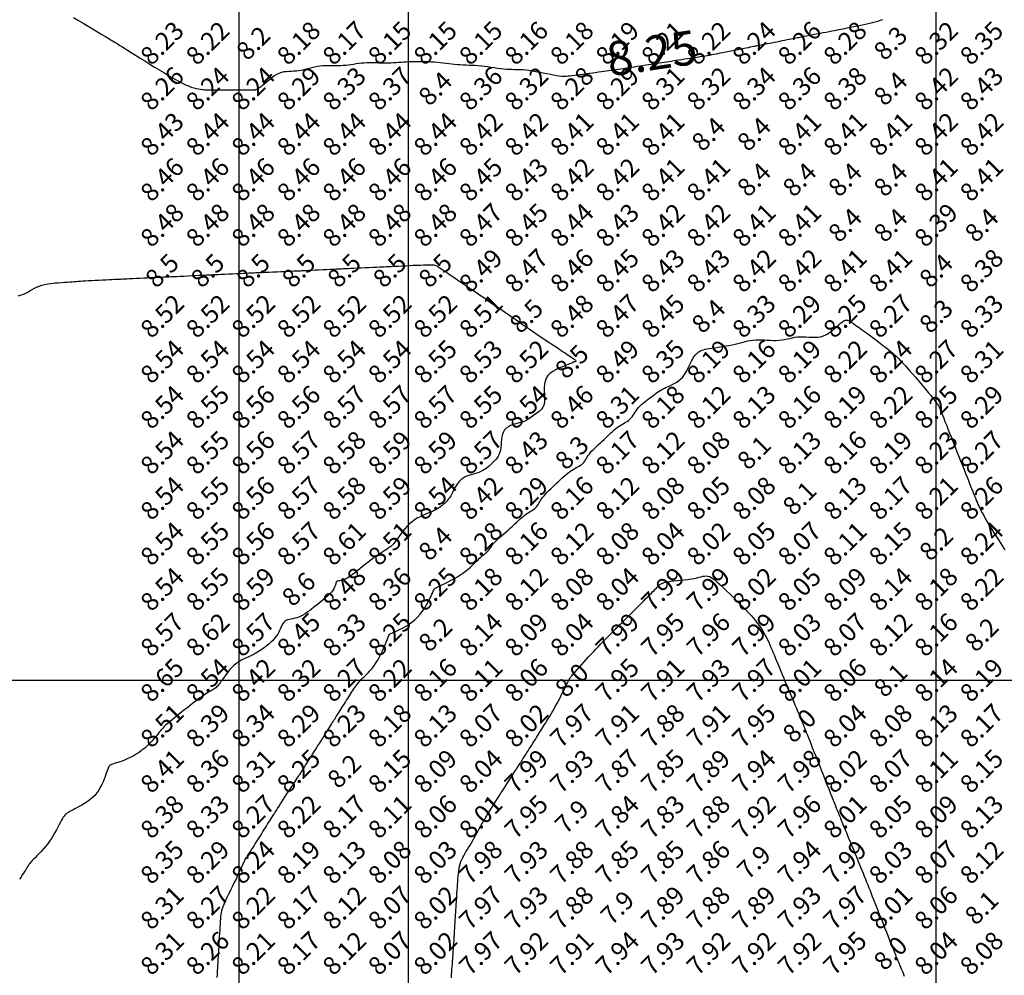
# Model space of a CAD drawing. Extents: x 1176 to 1534, y 302 to 623.
# Drawn here: x 1230 to 1251, y 544 to 565 of the extents above; entities that cross this region are included whole.
import ezdxf
from ezdxf.enums import TextEntityAlignment as Align

# ---------------------------------------------------------------- set-up
doc = ezdxf.new("R2010")
doc.units = 0
doc.header["$MEASUREMENT"] = 0
for name, color, linetype in [('Cluster', 92, 'Continuous'), ('CONTOUR_RL', 7, 'Continuous'), ('CONTOURS', 7, 'Continuous'), ('GRID', 8, 'Continuous'), ('SPOTLEVELS', 130, 'Continuous')]:
    doc.layers.add(name, color=color, linetype=linetype)
doc.styles.add('11', font='isocp.shx')
doc.styles.add('2', font='romand.shx')

msp = doc.modelspace()

# ---------------------------------------------------------------- linework, layer by layer
msp.add_line((1238.41, 347.24), (1238.41, 581.12))
at = {"layer": 'Cluster', "color": 1}
msp.add_lwpolyline([(1216.347, 581.126), (1234.684, 581.125), (1234.686, 346.698), (1216.347, 344.038)], dxfattribs=at)
at = {"layer": 'CONTOURS', "color": 8, "linetype": 'Continuous'}
for points in [[(1231.058, 564.562), (1231.163, 564.498), (1231.27, 564.433), (1231.378, 564.368), (1231.484, 564.305), (1231.584, 564.245), (1231.677, 564.189), (1231.76, 564.14), (1231.829, 564.098), (1231.884, 564.065), (1231.926, 564.04), (1231.956, 564.022), (1231.976, 564.01), (1231.989, 564.003), (1231.996, 563.998), (1231.999, 563.996), (1232.001, 563.996), (1232.002, 563.995), (1232.005, 563.993), (1232.013, 563.988), (1232.025, 563.98), (1232.046, 563.967), (1232.076, 563.948), (1232.118, 563.922), (1232.173, 563.887), (1232.243, 563.843), (1232.325, 563.792), (1232.418, 563.734), (1232.518, 563.671), (1232.622, 563.606), (1232.729, 563.539), (1232.835, 563.473), (1232.938, 563.41), (1233.036, 563.35), (1233.128, 563.294), (1233.215, 563.243), (1233.297, 563.196), (1233.374, 563.154), (1233.447, 563.116), (1233.515, 563.083), (1233.579, 563.056), (1233.64, 563.033), (1233.697, 563.016), (1233.749, 563.002), (1233.797, 562.992), (1233.841, 562.984), (1233.88, 562.979), (1233.913, 562.976), (1233.942, 562.973), (1233.965, 562.972), (1233.986, 562.97), (1234.006, 562.969), (1234.028, 562.969), (1234.055, 562.968), (1234.089, 562.968), (1234.132, 562.968), (1234.188, 562.968), (1234.257, 562.968), (1234.337, 562.968), (1234.425, 562.968), (1234.516, 562.968), (1234.607, 562.968), (1234.695, 562.968), (1234.775, 562.968), (1234.844, 562.968), (1234.9, 562.968), (1234.942, 562.968), (1234.975, 562.968), (1234.998, 562.969), (1235.015, 562.969), (1235.027, 562.97), (1235.037, 562.972), (1235.045, 562.973), (1235.055, 562.976), (1235.067, 562.979), (1235.08, 562.985), (1235.097, 562.993), (1235.116, 563.004), (1235.139, 563.02), (1235.167, 563.04), (1235.198, 563.065), (1235.235, 563.096), (1235.276, 563.132), (1235.32, 563.17), (1235.368, 563.209), (1235.418, 563.247), (1235.47, 563.283), (1235.523, 563.314), (1235.576, 563.34), (1235.63, 563.358), (1235.683, 563.371), (1235.736, 563.378), (1235.79, 563.382), (1235.843, 563.384), (1235.897, 563.386), (1235.952, 563.389), (1236.007, 563.395), (1236.062, 563.404), (1236.119, 563.416), (1236.176, 563.43), (1236.233, 563.445), (1236.292, 563.461), (1236.352, 563.475), (1236.413, 563.488), (1236.475, 563.498), (1236.538, 563.505), (1236.602, 563.508), (1236.666, 563.509), (1236.73, 563.509), (1236.794, 563.509), (1236.857, 563.508), (1236.918, 563.509), (1236.978, 563.511), (1237.037, 563.516), (1237.093, 563.522), (1237.149, 563.53), (1237.205, 563.538), (1237.261, 563.547), (1237.319, 563.555), (1237.378, 563.562), (1237.439, 563.567), (1237.502, 563.57), (1237.568, 563.571), (1237.636, 563.57), (1237.704, 563.569), (1237.772, 563.567), (1237.839, 563.566), (1237.904, 563.565), (1237.967, 563.565), (1238.028, 563.566), (1238.086, 563.569), (1238.142, 563.572), (1238.198, 563.577), (1238.254, 563.581), (1238.311, 563.586), (1238.37, 563.59), (1238.431, 563.593), (1238.495, 563.596), (1238.561, 563.597), (1238.63, 563.597), (1238.7, 563.597), (1238.77, 563.595), (1238.841, 563.592), (1238.911, 563.589), (1238.98, 563.584), (1239.047, 563.578), (1239.112, 563.571), (1239.176, 563.564), (1239.239, 563.557), (1239.302, 563.549), (1239.364, 563.542), (1239.426, 563.536), (1239.488, 563.531), (1239.551, 563.527), (1239.614, 563.523), (1239.678, 563.52), (1239.743, 563.517), (1239.809, 563.514), (1239.876, 563.51), (1239.944, 563.505), (1240.013, 563.499), (1240.083, 563.491), (1240.154, 563.482), (1240.225, 563.472), (1240.296, 563.461), (1240.366, 563.451), (1240.434, 563.442), (1240.501, 563.435), (1240.565, 563.429), (1240.626, 563.425), (1240.685, 563.423), (1240.743, 563.422), (1240.802, 563.421), (1240.861, 563.419), (1240.923, 563.416), (1240.988, 563.411), (1241.058, 563.403), (1241.133, 563.392), (1241.211, 563.378), (1241.291, 563.362), (1241.372, 563.345), (1241.452, 563.329), (1241.529, 563.313), (1241.601, 563.299), (1241.667, 563.287), (1241.726, 563.279), (1241.779, 563.275), (1241.827, 563.273), (1241.873, 563.273), (1241.918, 563.276), (1241.963, 563.281), (1242.011, 563.286), (1242.064, 563.293), (1242.122, 563.301), (1242.184, 563.31), (1242.25, 563.318), (1242.318, 563.327), (1242.388, 563.337), (1242.456, 563.346), (1242.524, 563.355), (1242.588, 563.364), (1242.649, 563.372), (1242.706, 563.38), (1242.76, 563.388), (1242.813, 563.395), (1242.865, 563.403), (1242.917, 563.411), (1242.969, 563.418), (1243.022, 563.427), (1243.077, 563.435), (1243.135, 563.443), (1243.193, 563.452), (1243.253, 563.461), (1243.314, 563.471), (1243.376, 563.48), (1243.438, 563.49), (1243.501, 563.499), (1243.563, 563.508), (1243.625, 563.518), (1243.687, 563.527), (1243.748, 563.537), (1243.807, 563.546), (1243.866, 563.555), (1243.923, 563.564), (1243.978, 563.572), (1244.031, 563.58), (1244.083, 563.589), (1244.134, 563.597), (1244.186, 563.605), (1244.238, 563.613), (1244.293, 563.622), (1244.35, 563.631), (1244.411, 563.64), (1244.475, 563.65), (1244.542, 563.66), (1244.611, 563.671), (1244.68, 563.681), (1244.748, 563.692), (1244.814, 563.702), (1244.875, 563.712), (1244.932, 563.721), (1244.983, 563.729), (1245.029, 563.737), (1245.073, 563.745), (1245.116, 563.753), (1245.16, 563.761), (1245.207, 563.77), (1245.259, 563.781), (1245.317, 563.792), (1245.384, 563.806), (1245.456, 563.82), (1245.532, 563.835), (1245.61, 563.851), (1245.686, 563.866), (1245.758, 563.88), (1245.824, 563.894), (1245.881, 563.905), (1245.928, 563.914), (1245.965, 563.922), (1245.996, 563.928), (1246.02, 563.933), (1246.041, 563.937), (1246.06, 563.94), (1246.079, 563.944), (1246.099, 563.948), (1246.123, 563.953), (1246.151, 563.959), (1246.182, 563.965), (1246.217, 563.972), (1246.256, 563.98), (1246.299, 563.988), (1246.345, 563.998), (1246.395, 564.008), (1246.449, 564.019), (1246.505, 564.03), (1246.562, 564.041), (1246.62, 564.053), (1246.675, 564.064), (1246.728, 564.074), (1246.777, 564.084), (1246.821, 564.093), (1246.858, 564.1), (1246.89, 564.107), (1246.921, 564.113), (1246.95, 564.119), (1246.981, 564.125), (1247.016, 564.132), (1247.056, 564.139), (1247.104, 564.149), (1247.161, 564.159), (1247.226, 564.172), (1247.296, 564.185), (1247.369, 564.199), (1247.444, 564.213), (1247.518, 564.228), (1247.589, 564.241), (1247.655, 564.254), (1247.714, 564.265), (1247.767, 564.276), (1247.816, 564.285), (1247.862, 564.294), (1247.907, 564.303), (1247.953, 564.312), (1247.999, 564.322), (1248.049, 564.332), (1248.104, 564.343), (1248.161, 564.355), (1248.222, 564.367), (1248.285, 564.381), (1248.35, 564.394), (1248.415, 564.409), (1248.479, 564.423), (1248.543, 564.438), (1248.604, 564.454), (1248.664, 564.469), (1248.722, 564.484), (1248.778, 564.499), (1248.832, 564.514)], [(1229.841, 558.446), (1229.887, 558.46), (1229.933, 558.475), (1229.978, 558.492), (1230.021, 558.512), (1230.063, 558.535), (1230.106, 558.559), (1230.149, 558.584), (1230.195, 558.61), (1230.244, 558.634), (1230.298, 558.657), (1230.357, 558.677), (1230.423, 558.694), (1230.493, 558.707), (1230.567, 558.718), (1230.642, 558.727), (1230.716, 558.734), (1230.788, 558.74), (1230.857, 558.744), (1230.919, 558.748), (1230.974, 558.751), (1231.024, 558.755), (1231.07, 558.758), (1231.115, 558.762), (1231.16, 558.765), (1231.207, 558.768), (1231.259, 558.772), (1231.318, 558.775), (1231.384, 558.779), (1231.457, 558.783), (1231.534, 558.787), (1231.613, 558.791), (1231.691, 558.795), (1231.767, 558.799), (1231.838, 558.802), (1231.901, 558.805), (1231.957, 558.808), (1232.006, 558.81), (1232.05, 558.812), (1232.092, 558.814), (1232.134, 558.816), (1232.18, 558.818), (1232.23, 558.82), (1232.288, 558.823), (1232.355, 558.826), (1232.429, 558.83), (1232.509, 558.834), (1232.59, 558.837), (1232.671, 558.841), (1232.749, 558.845), (1232.822, 558.849), (1232.886, 558.852), (1232.941, 558.854), (1232.988, 558.857), (1233.03, 558.859), (1233.069, 558.861), (1233.109, 558.862), (1233.151, 558.865), (1233.2, 558.867), (1233.257, 558.87), (1233.325, 558.873), (1233.401, 558.877), (1233.483, 558.88), (1233.567, 558.884), (1233.651, 558.888), (1233.732, 558.892), (1233.806, 558.896), (1233.871, 558.899), (1233.925, 558.901), (1233.971, 558.904), (1234.01, 558.905), (1234.046, 558.907), (1234.083, 558.909), (1234.124, 558.911), (1234.171, 558.913), (1234.227, 558.915), (1234.296, 558.919), (1234.374, 558.922), (1234.458, 558.926), (1234.545, 558.93), (1234.631, 558.935), (1234.714, 558.939), (1234.79, 558.942), (1234.856, 558.945), (1234.909, 558.948), (1234.953, 558.95), (1234.99, 558.952), (1235.023, 558.953), (1235.058, 558.955), (1235.095, 558.957), (1235.141, 558.959), (1235.197, 558.961), (1235.266, 558.964), (1235.345, 558.967), (1235.432, 558.971), (1235.522, 558.975), (1235.611, 558.979), (1235.697, 558.982), (1235.775, 558.986), (1235.842, 558.988), (1235.895, 558.991), (1235.935, 558.992), (1235.964, 558.993), (1235.985, 558.994), (1235.998, 558.995), (1236.008, 558.995), (1236.014, 558.996), (1236.02, 558.996), (1236.027, 558.996), (1236.037, 558.997), (1236.051, 558.997), (1236.07, 558.998), (1236.096, 559), (1236.13, 559.001), (1236.173, 559.003), (1236.227, 559.006), (1236.292, 559.009), (1236.366, 559.013), (1236.446, 559.016), (1236.528, 559.02), (1236.61, 559.024), (1236.689, 559.028), (1236.761, 559.032), (1236.823, 559.035), (1236.873, 559.037), (1236.914, 559.039), (1236.949, 559.041), (1236.981, 559.042), (1237.013, 559.044), (1237.049, 559.045), (1237.092, 559.047), (1237.146, 559.05), (1237.211, 559.053), (1237.288, 559.057), (1237.371, 559.06), (1237.458, 559.065), (1237.545, 559.069), (1237.63, 559.073), (1237.708, 559.076), (1237.776, 559.079), (1237.833, 559.082), (1237.879, 559.084), (1237.919, 559.086), (1237.956, 559.088), (1237.992, 559.09), (1238.031, 559.092), (1238.076, 559.094), (1238.13, 559.096), (1238.196, 559.099), (1238.27, 559.103), (1238.351, 559.107), (1238.435, 559.111), (1238.519, 559.115), (1238.601, 559.119), (1238.678, 559.122), (1238.745, 559.125), (1238.802, 559.127), (1238.849, 559.129), (1238.888, 559.129), (1238.92, 559.128), (1238.947, 559.126), (1238.969, 559.123), (1238.99, 559.117), (1239.01, 559.11), (1239.031, 559.101), (1239.054, 559.089), (1239.08, 559.073), (1239.111, 559.055), (1239.146, 559.031), (1239.188, 559.003), (1239.237, 558.97), (1239.295, 558.93), (1239.362, 558.885), (1239.438, 558.833), (1239.519, 558.778), (1239.606, 558.718), (1239.697, 558.657), (1239.79, 558.593), (1239.883, 558.53), (1239.976, 558.467), (1240.066, 558.405), (1240.154, 558.345), (1240.239, 558.287), (1240.32, 558.231), (1240.398, 558.178), (1240.472, 558.127), (1240.542, 558.079), (1240.607, 558.034), (1240.667, 557.993), (1240.724, 557.953), (1240.778, 557.915), (1240.831, 557.878), (1240.886, 557.84), (1240.942, 557.801), (1241.001, 557.76), (1241.065, 557.716), (1241.134, 557.669), (1241.208, 557.619), (1241.285, 557.568), (1241.363, 557.515), (1241.44, 557.464), (1241.516, 557.413), (1241.587, 557.366), (1241.653, 557.322), (1241.712, 557.282), (1241.764, 557.247), (1241.811, 557.216), (1241.852, 557.189), (1241.889, 557.164), (1241.922, 557.142), (1241.951, 557.123), (1241.977, 557.105), (1242.002, 557.089), (1242.024, 557.074), (1242.043, 557.061), (1242.06, 557.049), (1242.073, 557.038), (1242.083, 557.028), (1242.09, 557.02), (1242.092, 557.013), (1242.091, 557.008), (1242.086, 557.003), (1242.079, 556.999), (1242.07, 556.996), (1242.06, 556.993), (1242.049, 556.991), (1242.039, 556.988), (1242.029, 556.986), (1242.021, 556.983), (1242.014, 556.979), (1242.005, 556.974), (1241.993, 556.968), (1241.976, 556.96), (1241.953, 556.949), (1241.922, 556.937), (1241.882, 556.921), (1241.832, 556.902), (1241.774, 556.88), (1241.711, 556.853), (1241.646, 556.821), (1241.584, 556.784), (1241.526, 556.742), (1241.476, 556.693), (1241.437, 556.636), (1241.412, 556.573), (1241.398, 556.505), (1241.392, 556.433), (1241.393, 556.36), (1241.397, 556.287), (1241.401, 556.217), (1241.402, 556.152), (1241.398, 556.093), (1241.386, 556.043), (1241.367, 556), (1241.343, 555.963), (1241.314, 555.932), (1241.283, 555.905), (1241.251, 555.881), (1241.218, 555.859), (1241.186, 555.838), (1241.157, 555.816), (1241.129, 555.795), (1241.102, 555.773), (1241.074, 555.752), (1241.043, 555.732), (1241.01, 555.712), (1240.972, 555.694), (1240.929, 555.677), (1240.879, 555.662), (1240.825, 555.647), (1240.769, 555.631), (1240.712, 555.614), (1240.657, 555.593), (1240.606, 555.568), (1240.561, 555.537), (1240.524, 555.5), (1240.497, 555.455), (1240.478, 555.404), (1240.465, 555.348), (1240.457, 555.289), (1240.452, 555.229), (1240.448, 555.169), (1240.442, 555.111), (1240.434, 555.056), (1240.421, 555.007), (1240.404, 554.962), (1240.383, 554.921), (1240.359, 554.884), (1240.333, 554.85), (1240.305, 554.818), (1240.276, 554.788), (1240.245, 554.759), (1240.215, 554.73), (1240.184, 554.703), (1240.152, 554.676), (1240.118, 554.651), (1240.083, 554.627), (1240.045, 554.605), (1240.005, 554.584), (1239.961, 554.566), (1239.914, 554.55), (1239.864, 554.535), (1239.813, 554.521), (1239.761, 554.505), (1239.71, 554.487), (1239.661, 554.466), (1239.614, 554.441), (1239.57, 554.41), (1239.531, 554.373), (1239.496, 554.331), (1239.465, 554.286), (1239.437, 554.238), (1239.411, 554.189), (1239.386, 554.141), (1239.363, 554.096), (1239.341, 554.053), (1239.318, 554.016), (1239.295, 553.983), (1239.273, 553.954), (1239.25, 553.928), (1239.228, 553.905), (1239.206, 553.884), (1239.184, 553.865), (1239.163, 553.846), (1239.142, 553.829), (1239.12, 553.812), (1239.097, 553.795), (1239.072, 553.778), (1239.044, 553.761), (1239.013, 553.743), (1238.977, 553.725), (1238.937, 553.707), (1238.89, 553.687), (1238.839, 553.667), (1238.784, 553.644), (1238.726, 553.618), (1238.667, 553.59), (1238.607, 553.557), (1238.548, 553.52), (1238.491, 553.479), (1238.436, 553.431), (1238.385, 553.38), (1238.336, 553.326), (1238.292, 553.272), (1238.25, 553.219), (1238.213, 553.169), (1238.181, 553.122), (1238.152, 553.082), (1238.129, 553.05), (1238.109, 553.024), (1238.093, 553.003), (1238.08, 552.988), (1238.07, 552.977), (1238.061, 552.968), (1238.054, 552.962), (1238.047, 552.957), (1238.041, 552.952), (1238.033, 552.946), (1238.024, 552.939), (1238.012, 552.931), (1237.996, 552.92), (1237.976, 552.905), (1237.949, 552.887), (1237.916, 552.864), (1237.875, 552.837), (1237.827, 552.804), (1237.774, 552.768), (1237.716, 552.728), (1237.655, 552.685), (1237.593, 552.64), (1237.529, 552.593), (1237.466, 552.545), (1237.404, 552.497), (1237.345, 552.449), (1237.287, 552.402), (1237.232, 552.358), (1237.179, 552.317), (1237.129, 552.281), (1237.083, 552.25), (1237.04, 552.225), (1237.001, 552.207), (1236.965, 552.195), (1236.933, 552.187), (1236.905, 552.183), (1236.881, 552.179), (1236.861, 552.176), (1236.845, 552.172), (1236.833, 552.164), (1236.824, 552.153), (1236.818, 552.138), (1236.814, 552.119), (1236.808, 552.096), (1236.801, 552.07), (1236.79, 552.04), (1236.774, 552.008), (1236.752, 551.973), (1236.722, 551.936), (1236.685, 551.896), (1236.642, 551.855), (1236.595, 551.813), (1236.545, 551.77), (1236.493, 551.727), (1236.44, 551.684), (1236.387, 551.642), (1236.335, 551.601), (1236.285, 551.561), (1236.236, 551.524), (1236.188, 551.49), (1236.141, 551.458), (1236.094, 551.43), (1236.049, 551.406), (1236.003, 551.386), (1235.958, 551.371), (1235.914, 551.359), (1235.872, 551.35), (1235.831, 551.341), (1235.792, 551.332), (1235.757, 551.322), (1235.724, 551.308), (1235.696, 551.29), (1235.672, 551.266), (1235.651, 551.238), (1235.633, 551.205), (1235.615, 551.169), (1235.599, 551.131), (1235.581, 551.092), (1235.562, 551.052), (1235.541, 551.012), (1235.516, 550.974), (1235.488, 550.937), (1235.457, 550.9), (1235.424, 550.865), (1235.389, 550.832), (1235.353, 550.8), (1235.317, 550.769), (1235.281, 550.74), (1235.245, 550.712), (1235.209, 550.685), (1235.173, 550.66), (1235.136, 550.635), (1235.099, 550.612), (1235.06, 550.59), (1235.021, 550.569), (1234.979, 550.548), (1234.936, 550.528), (1234.892, 550.508), (1234.846, 550.488), (1234.8, 550.466), (1234.754, 550.443), (1234.708, 550.417), (1234.663, 550.389), (1234.619, 550.357), (1234.577, 550.321), (1234.537, 550.282), (1234.499, 550.241), (1234.463, 550.199), (1234.429, 550.156), (1234.398, 550.114), (1234.368, 550.074), (1234.341, 550.035), (1234.317, 550), (1234.294, 549.968), (1234.273, 549.939), (1234.254, 549.913), (1234.235, 549.889), (1234.216, 549.868), (1234.197, 549.849), (1234.178, 549.832), (1234.158, 549.816), (1234.136, 549.802), (1234.113, 549.788), (1234.088, 549.774), (1234.061, 549.759), (1234.031, 549.742), (1233.998, 549.722), (1233.962, 549.7), (1233.922, 549.673), (1233.879, 549.643), (1233.833, 549.609), (1233.784, 549.573), (1233.732, 549.533), (1233.678, 549.492), (1233.622, 549.448), (1233.563, 549.402), (1233.504, 549.355), (1233.443, 549.308), (1233.384, 549.261), (1233.326, 549.215), (1233.271, 549.171), (1233.221, 549.131), (1233.177, 549.094), (1233.139, 549.063), (1233.109, 549.037), (1233.086, 549.017), (1233.069, 549.001), (1233.057, 548.988), (1233.048, 548.979), (1233.043, 548.972), (1233.039, 548.967), (1233.035, 548.963), (1233.032, 548.959), (1233.027, 548.954), (1233.021, 548.947), (1233.012, 548.938), (1233, 548.925), (1232.984, 548.907), (1232.963, 548.883), (1232.938, 548.853), (1232.907, 548.815), (1232.87, 548.771), (1232.829, 548.722), (1232.783, 548.669), (1232.732, 548.615), (1232.678, 548.561), (1232.62, 548.508), (1232.559, 548.458), (1232.495, 548.412), (1232.43, 548.37), (1232.364, 548.332), (1232.299, 548.299), (1232.236, 548.269), (1232.177, 548.244), (1232.121, 548.222), (1232.072, 548.204), (1232.028, 548.19), (1231.991, 548.179), (1231.959, 548.17), (1231.932, 548.163), (1231.91, 548.156), (1231.89, 548.149), (1231.874, 548.142), (1231.86, 548.133), (1231.848, 548.121), (1231.837, 548.107), (1231.827, 548.089), (1231.817, 548.067), (1231.806, 548.041), (1231.795, 548.009), (1231.782, 547.972), (1231.766, 547.93), (1231.749, 547.88), (1231.728, 547.826), (1231.704, 547.767), (1231.676, 547.707), (1231.644, 547.645), (1231.608, 547.584), (1231.566, 547.524), (1231.52, 547.468), (1231.467, 547.416), (1231.411, 547.369), (1231.353, 547.325), (1231.293, 547.287), (1231.235, 547.252), (1231.179, 547.221), (1231.128, 547.194), (1231.083, 547.171), (1231.045, 547.152), (1231.015, 547.136), (1230.989, 547.123), (1230.969, 547.111), (1230.952, 547.102), (1230.938, 547.093), (1230.926, 547.085), (1230.914, 547.077), (1230.902, 547.068), (1230.89, 547.058), (1230.877, 547.046), (1230.862, 547.03), (1230.847, 547.011), (1230.83, 546.987), (1230.811, 546.957), (1230.79, 546.92), (1230.766, 546.876), (1230.74, 546.826), (1230.712, 546.77), (1230.681, 546.711), (1230.648, 546.649), (1230.611, 546.585), (1230.572, 546.521), (1230.529, 546.458), (1230.484, 546.397), (1230.436, 546.338), (1230.388, 546.282), (1230.34, 546.229), (1230.294, 546.18), (1230.251, 546.136), (1230.212, 546.096), (1230.178, 546.062), (1230.15, 546.033), (1230.127, 546.009), (1230.11, 545.99), (1230.096, 545.973), (1230.085, 545.96), (1230.077, 545.948), (1230.07, 545.937), (1230.063, 545.926), (1230.056, 545.915), (1230.048, 545.902), (1230.039, 545.888), (1230.028, 545.87), (1230.014, 545.85), (1229.999, 545.825), (1229.98, 545.795), (1229.957, 545.76), (1229.931, 545.719), (1229.902, 545.673), (1229.869, 545.623)], [(1234.21, 543.465), (1234.215, 543.542), (1234.219, 543.614), (1234.224, 543.681), (1234.227, 543.739), (1234.23, 543.791), (1234.233, 543.839), (1234.236, 543.884), (1234.239, 543.929), (1234.242, 543.975), (1234.245, 544.025), (1234.248, 544.081), (1234.252, 544.143), (1234.256, 544.211), (1234.26, 544.283), (1234.265, 544.358), (1234.27, 544.433), (1234.274, 544.506), (1234.278, 544.576), (1234.283, 544.642), (1234.286, 544.701), (1234.29, 544.755), (1234.294, 544.805), (1234.3, 544.851), (1234.307, 544.895), (1234.316, 544.939), (1234.328, 544.982), (1234.342, 545.027), (1234.361, 545.074), (1234.382, 545.124), (1234.406, 545.176), (1234.432, 545.23), (1234.46, 545.286), (1234.489, 545.344), (1234.519, 545.404), (1234.55, 545.466), (1234.58, 545.529), (1234.61, 545.593), (1234.639, 545.656), (1234.668, 545.718), (1234.694, 545.777), (1234.72, 545.833), (1234.743, 545.884), (1234.764, 545.93), (1234.783, 545.969), (1234.8, 546.002), (1234.815, 546.031), (1234.829, 546.057), (1234.842, 546.079), (1234.855, 546.1), (1234.867, 546.12), (1234.88, 546.14), (1234.893, 546.161), (1234.908, 546.183), (1234.923, 546.207), (1234.94, 546.233), (1234.958, 546.261), (1234.977, 546.292), (1234.999, 546.325), (1235.022, 546.362), (1235.047, 546.402), (1235.074, 546.444), (1235.102, 546.489), (1235.131, 546.534), (1235.16, 546.58), (1235.189, 546.626), (1235.217, 546.671), (1235.244, 546.714), (1235.27, 546.755), (1235.294, 546.794), (1235.318, 546.832), (1235.341, 546.869), (1235.364, 546.905), (1235.387, 546.941), (1235.41, 546.978), (1235.434, 547.015), (1235.459, 547.055), (1235.484, 547.095), (1235.511, 547.138), (1235.539, 547.182), (1235.569, 547.229), (1235.601, 547.278), (1235.634, 547.329), (1235.669, 547.384), (1235.706, 547.44), (1235.744, 547.499), (1235.782, 547.557), (1235.82, 547.615), (1235.856, 547.671), (1235.89, 547.722), (1235.921, 547.77), (1235.948, 547.811), (1235.971, 547.845), (1235.989, 547.873), (1236.004, 547.895), (1236.015, 547.912), (1236.024, 547.926), (1236.031, 547.936), (1236.037, 547.945), (1236.041, 547.952), (1236.046, 547.959), (1236.051, 547.967), (1236.057, 547.976), (1236.065, 547.988), (1236.075, 548.005), (1236.088, 548.026), (1236.105, 548.053), (1236.127, 548.087), (1236.154, 548.13), (1236.185, 548.179), (1236.219, 548.234), (1236.257, 548.293), (1236.296, 548.355), (1236.336, 548.418), (1236.376, 548.483), (1236.416, 548.546), (1236.455, 548.607), (1236.492, 548.666), (1236.528, 548.723), (1236.561, 548.776), (1236.593, 548.827), (1236.623, 548.874), (1236.651, 548.918), (1236.676, 548.959), (1236.699, 548.995), (1236.72, 549.029), (1236.739, 549.059), (1236.758, 549.089), (1236.775, 549.117), (1236.793, 549.144), (1236.81, 549.172), (1236.828, 549.201), (1236.847, 549.231), (1236.868, 549.263), (1236.889, 549.297), (1236.91, 549.331), (1236.933, 549.367), (1236.956, 549.404), (1236.98, 549.441), (1237.004, 549.479), (1237.028, 549.517), (1237.053, 549.556), (1237.078, 549.594), (1237.102, 549.632), (1237.126, 549.67), (1237.149, 549.706), (1237.172, 549.741), (1237.194, 549.775), (1237.214, 549.807), (1237.234, 549.838), (1237.255, 549.867), (1237.275, 549.896), (1237.297, 549.925), (1237.321, 549.954), (1237.348, 549.984), (1237.377, 550.015), (1237.41, 550.047), (1237.446, 550.081), (1237.484, 550.118), (1237.525, 550.158), (1237.566, 550.202), (1237.608, 550.25), (1237.65, 550.304), (1237.691, 550.363), (1237.731, 550.429), (1237.769, 550.498), (1237.805, 550.57), (1237.839, 550.641), (1237.869, 550.711), (1237.897, 550.776), (1237.921, 550.834), (1237.941, 550.883), (1237.957, 550.922), (1237.97, 550.952), (1237.979, 550.973), (1237.985, 550.988), (1237.989, 550.997), (1237.992, 551.002), (1237.994, 551.004), (1237.995, 551.005), (1237.996, 551.006), (1237.998, 551.007), (1238.003, 551.01), (1238.011, 551.014), (1238.025, 551.021), (1238.046, 551.03), (1238.075, 551.044), (1238.112, 551.061), (1238.16, 551.083), (1238.216, 551.111), (1238.278, 551.143), (1238.345, 551.18), (1238.414, 551.223), (1238.483, 551.271), (1238.551, 551.324), (1238.614, 551.383), (1238.672, 551.447), (1238.724, 551.515), (1238.771, 551.585), (1238.812, 551.655), (1238.848, 551.722), (1238.879, 551.785), (1238.905, 551.841), (1238.927, 551.889), (1238.944, 551.927), (1238.958, 551.956), (1238.968, 551.977), (1238.975, 551.992), (1238.98, 552.002), (1238.984, 552.007), (1238.986, 552.01), (1238.988, 552.011), (1238.989, 552.013), (1238.993, 552.015), (1238.998, 552.018), (1239.007, 552.023), (1239.022, 552.03), (1239.043, 552.04), (1239.071, 552.054), (1239.108, 552.072), (1239.155, 552.095), (1239.21, 552.122), (1239.272, 552.153), (1239.338, 552.187), (1239.406, 552.225), (1239.475, 552.265), (1239.543, 552.306), (1239.608, 552.35), (1239.668, 552.394), (1239.723, 552.439), (1239.774, 552.484), (1239.821, 552.527), (1239.864, 552.569), (1239.903, 552.609), (1239.94, 552.645), (1239.973, 552.677), (1240.004, 552.705), (1240.033, 552.73), (1240.059, 552.751), (1240.083, 552.77), (1240.105, 552.787), (1240.125, 552.803), (1240.143, 552.819), (1240.159, 552.836), (1240.174, 552.853), (1240.188, 552.873), (1240.202, 552.893), (1240.216, 552.916), (1240.233, 552.94), (1240.253, 552.967), (1240.276, 552.996), (1240.303, 553.027), (1240.336, 553.06), (1240.374, 553.096), (1240.415, 553.133), (1240.459, 553.172), (1240.505, 553.213), (1240.553, 553.254), (1240.601, 553.297), (1240.649, 553.339), (1240.695, 553.382), (1240.741, 553.424), (1240.785, 553.465), (1240.827, 553.505), (1240.868, 553.543), (1240.908, 553.578), (1240.946, 553.61), (1240.983, 553.639), (1241.018, 553.664), (1241.051, 553.685), (1241.083, 553.704), (1241.113, 553.721), (1241.14, 553.738), (1241.166, 553.754), (1241.189, 553.771), (1241.21, 553.79), (1241.228, 553.811), (1241.245, 553.834), (1241.261, 553.86), (1241.277, 553.887), (1241.295, 553.917), (1241.314, 553.948), (1241.335, 553.981), (1241.36, 554.016), (1241.39, 554.052), (1241.422, 554.089), (1241.459, 554.127), (1241.497, 554.167), (1241.538, 554.206), (1241.58, 554.247), (1241.623, 554.287), (1241.666, 554.327), (1241.708, 554.368), (1241.751, 554.407), (1241.792, 554.446), (1241.833, 554.482), (1241.874, 554.517), (1241.913, 554.55), (1241.952, 554.58), (1241.99, 554.607), (1242.027, 554.63), (1242.063, 554.651), (1242.097, 554.67), (1242.13, 554.687), (1242.161, 554.704), (1242.19, 554.722), (1242.217, 554.741), (1242.241, 554.761), (1242.263, 554.785), (1242.283, 554.811), (1242.303, 554.839), (1242.322, 554.87), (1242.341, 554.901), (1242.363, 554.934), (1242.386, 554.968), (1242.412, 555.002), (1242.442, 555.036), (1242.476, 555.071), (1242.512, 555.105), (1242.55, 555.14), (1242.589, 555.176), (1242.629, 555.212), (1242.669, 555.248), (1242.709, 555.285), (1242.748, 555.322), (1242.786, 555.359), (1242.823, 555.396), (1242.859, 555.432), (1242.896, 555.467), (1242.932, 555.499), (1242.968, 555.53), (1243.004, 555.558), (1243.04, 555.582), (1243.076, 555.605), (1243.112, 555.625), (1243.147, 555.645), (1243.181, 555.665), (1243.214, 555.685), (1243.245, 555.707), (1243.273, 555.731), (1243.299, 555.758), (1243.323, 555.788), (1243.345, 555.819), (1243.368, 555.852), (1243.39, 555.886), (1243.414, 555.921), (1243.439, 555.955), (1243.466, 555.989), (1243.497, 556.022), (1243.53, 556.054), (1243.565, 556.085), (1243.601, 556.115), (1243.638, 556.144), (1243.676, 556.173), (1243.713, 556.2), (1243.749, 556.227), (1243.784, 556.253), (1243.817, 556.279), (1243.851, 556.303), (1243.885, 556.327), (1243.919, 556.35), (1243.955, 556.373), (1243.993, 556.394), (1244.033, 556.415), (1244.076, 556.436), (1244.122, 556.456), (1244.169, 556.477), (1244.216, 556.5), (1244.263, 556.524), (1244.308, 556.551), (1244.351, 556.581), (1244.391, 556.615), (1244.428, 556.653), (1244.461, 556.694), (1244.49, 556.739), (1244.518, 556.785), (1244.542, 556.832), (1244.565, 556.878), (1244.587, 556.924), (1244.608, 556.967), (1244.628, 557.008), (1244.648, 557.045), (1244.668, 557.08), (1244.689, 557.111), (1244.709, 557.139), (1244.731, 557.165), (1244.753, 557.188), (1244.777, 557.207), (1244.802, 557.224), (1244.829, 557.238), (1244.858, 557.251), (1244.891, 557.261), (1244.928, 557.271), (1244.968, 557.279), (1245.014, 557.287), (1245.065, 557.295), (1245.123, 557.304), (1245.185, 557.312), (1245.25, 557.322), (1245.318, 557.332), (1245.387, 557.343), (1245.456, 557.355), (1245.523, 557.367), (1245.587, 557.381), (1245.648, 557.395), (1245.705, 557.411), (1245.761, 557.426), (1245.814, 557.44), (1245.868, 557.453), (1245.922, 557.464), (1245.977, 557.472), (1246.034, 557.478), (1246.095, 557.479), (1246.158, 557.478), (1246.223, 557.476), (1246.289, 557.472), (1246.355, 557.469), (1246.421, 557.466), (1246.486, 557.466), (1246.55, 557.469), (1246.611, 557.476), (1246.671, 557.486), (1246.729, 557.498), (1246.787, 557.51), (1246.844, 557.522), (1246.902, 557.533), (1246.96, 557.541), (1247.02, 557.545), (1247.081, 557.545), (1247.144, 557.541), (1247.208, 557.537), (1247.273, 557.534), (1247.337, 557.533), (1247.402, 557.537), (1247.466, 557.547), (1247.529, 557.566), (1247.591, 557.594), (1247.651, 557.631), (1247.708, 557.672), (1247.763, 557.717), (1247.814, 557.762), (1247.862, 557.804), (1247.905, 557.843), (1247.943, 557.874), (1247.976, 557.896), (1248.006, 557.909), (1248.035, 557.913), (1248.065, 557.907), (1248.099, 557.893), (1248.138, 557.869), (1248.185, 557.837), (1248.242, 557.795), (1248.31, 557.746), (1248.388, 557.689), (1248.472, 557.628), (1248.559, 557.563), (1248.648, 557.497), (1248.736, 557.432), (1248.819, 557.37), (1248.895, 557.311), (1248.961, 557.259), (1249.02, 557.21), (1249.074, 557.164), (1249.124, 557.118), (1249.173, 557.07), (1249.223, 557.018), (1249.277, 556.961), (1249.336, 556.896), (1249.402, 556.821), (1249.473, 556.74), (1249.548, 556.654), (1249.623, 556.567), (1249.697, 556.48), (1249.767, 556.397), (1249.831, 556.321), (1249.887, 556.253), (1249.933, 556.196), (1249.97, 556.149), (1249.999, 556.111), (1250.02, 556.08), (1250.037, 556.055), (1250.049, 556.035), (1250.059, 556.017), (1250.066, 556.002), (1250.074, 555.986), (1250.082, 555.969), (1250.09, 555.949), (1250.1, 555.925), (1250.113, 555.895), (1250.128, 555.857), (1250.146, 555.811), (1250.169, 555.754), (1250.196, 555.686), (1250.227, 555.607), (1250.261, 555.521), (1250.298, 555.427), (1250.337, 555.328), (1250.378, 555.226), (1250.419, 555.122), (1250.46, 555.018), (1250.5, 554.916), (1250.54, 554.816), (1250.578, 554.719), (1250.615, 554.627), (1250.649, 554.54), (1250.681, 554.459), (1250.711, 554.385), (1250.737, 554.318), (1250.76, 554.26), (1250.78, 554.208), (1250.798, 554.163), (1250.814, 554.123), (1250.829, 554.086), (1250.843, 554.051), (1250.857, 554.017), (1250.871, 553.983), (1250.885, 553.948), (1250.901, 553.91), (1250.919, 553.87), (1250.938, 553.827), (1250.96, 553.78), (1250.986, 553.73), (1251.014, 553.675), (1251.047, 553.615), (1251.083, 553.55), (1251.124, 553.479), (1251.169, 553.404), (1251.218, 553.324), (1251.27, 553.24), (1251.325, 553.152), (1251.384, 553.06), (1251.445, 552.964), (1251.508, 552.865)], [(1239.355, 543.458), (1239.359, 543.526), (1239.364, 543.59), (1239.368, 543.651), (1239.372, 543.708), (1239.376, 543.763), (1239.38, 543.816), (1239.384, 543.869), (1239.389, 543.922), (1239.393, 543.977), (1239.397, 544.034), (1239.401, 544.094), (1239.405, 544.156), (1239.409, 544.22), (1239.413, 544.286), (1239.418, 544.352), (1239.422, 544.418), (1239.426, 544.483), (1239.43, 544.546), (1239.433, 544.607), (1239.437, 544.667), (1239.441, 544.726), (1239.444, 544.783), (1239.448, 544.84), (1239.452, 544.897), (1239.455, 544.955), (1239.459, 545.013), (1239.463, 545.073), (1239.466, 545.133), (1239.47, 545.194), (1239.474, 545.256), (1239.478, 545.319), (1239.482, 545.381), (1239.486, 545.444), (1239.49, 545.507), (1239.494, 545.569), (1239.498, 545.631), (1239.503, 545.691), (1239.509, 545.75), (1239.516, 545.808), (1239.525, 545.863), (1239.536, 545.915), (1239.549, 545.965), (1239.565, 546.012), (1239.583, 546.056), (1239.603, 546.099), (1239.626, 546.14), (1239.65, 546.183), (1239.676, 546.226), (1239.704, 546.271), (1239.734, 546.319), (1239.764, 546.37), (1239.795, 546.424), (1239.827, 546.478), (1239.857, 546.533), (1239.887, 546.587), (1239.916, 546.638), (1239.942, 546.686), (1239.966, 546.729), (1239.987, 546.766), (1240.005, 546.798), (1240.02, 546.826), (1240.033, 546.849), (1240.045, 546.869), (1240.054, 546.886), (1240.063, 546.901), (1240.07, 546.914), (1240.077, 546.927), (1240.084, 546.94), (1240.092, 546.954), (1240.101, 546.97), (1240.112, 546.989), (1240.126, 547.013), (1240.143, 547.042), (1240.165, 547.077), (1240.191, 547.119), (1240.221, 547.167), (1240.255, 547.221), (1240.292, 547.278), (1240.33, 547.338), (1240.37, 547.401), (1240.411, 547.464), (1240.451, 547.527), (1240.491, 547.588), (1240.53, 547.649), (1240.567, 547.707), (1240.602, 547.762), (1240.636, 547.814), (1240.667, 547.863), (1240.696, 547.908), (1240.722, 547.948), (1240.745, 547.984), (1240.765, 548.016), (1240.783, 548.044), (1240.8, 548.07), (1240.815, 548.094), (1240.83, 548.117), (1240.845, 548.14), (1240.86, 548.163), (1240.876, 548.188), (1240.892, 548.214), (1240.91, 548.241), (1240.928, 548.27), (1240.948, 548.301), (1240.969, 548.334), (1240.991, 548.369), (1241.015, 548.406), (1241.04, 548.446), (1241.066, 548.487), (1241.093, 548.529), (1241.12, 548.572), (1241.147, 548.614), (1241.173, 548.657), (1241.199, 548.698), (1241.224, 548.738), (1241.248, 548.775), (1241.27, 548.811), (1241.292, 548.846), (1241.314, 548.88), (1241.335, 548.915), (1241.357, 548.949), (1241.38, 548.985), (1241.403, 549.023), (1241.428, 549.062), (1241.454, 549.104), (1241.482, 549.148), (1241.51, 549.196), (1241.54, 549.246), (1241.571, 549.299), (1241.603, 549.356), (1241.637, 549.417), (1241.671, 549.481), (1241.706, 549.547), (1241.741, 549.614), (1241.774, 549.681), (1241.806, 549.744), (1241.836, 549.803), (1241.862, 549.857), (1241.885, 549.903), (1241.904, 549.94), (1241.918, 549.97), (1241.93, 549.993), (1241.939, 550.01), (1241.946, 550.022), (1241.951, 550.032), (1241.956, 550.039), (1241.96, 550.045), (1241.965, 550.052), (1241.97, 550.059), (1241.977, 550.069), (1241.987, 550.081), (1242, 550.096), (1242.016, 550.115), (1242.037, 550.14), (1242.063, 550.17), (1242.096, 550.206), (1242.133, 550.248), (1242.174, 550.295), (1242.22, 550.346), (1242.268, 550.399), (1242.318, 550.454), (1242.37, 550.511), (1242.422, 550.567), (1242.474, 550.623), (1242.526, 550.677), (1242.576, 550.73), (1242.623, 550.78), (1242.669, 550.827), (1242.71, 550.87), (1242.748, 550.909), (1242.782, 550.943), (1242.81, 550.972), (1242.834, 550.996), (1242.854, 551.017), (1242.871, 551.034), (1242.885, 551.048), (1242.897, 551.061), (1242.908, 551.072), (1242.918, 551.082), (1242.928, 551.092), (1242.939, 551.103), (1242.952, 551.115), (1242.966, 551.13), (1242.983, 551.146), (1243.003, 551.166), (1243.027, 551.191), (1243.056, 551.219), (1243.09, 551.253), (1243.128, 551.291), (1243.171, 551.333), (1243.216, 551.379), (1243.265, 551.427), (1243.315, 551.477), (1243.367, 551.529), (1243.419, 551.581), (1243.471, 551.633), (1243.523, 551.685), (1243.573, 551.735), (1243.621, 551.784), (1243.667, 551.829), (1243.709, 551.872), (1243.747, 551.91), (1243.781, 551.944), (1243.809, 551.973), (1243.834, 551.997), (1243.854, 552.017), (1243.87, 552.034), (1243.885, 552.048), (1243.897, 552.061), (1243.908, 552.072), (1243.918, 552.082), (1243.929, 552.093), (1243.94, 552.103), (1243.955, 552.114), (1243.974, 552.124), (1243.998, 552.134), (1244.028, 552.144), (1244.067, 552.153), (1244.116, 552.162), (1244.175, 552.171), (1244.242, 552.179), (1244.315, 552.187), (1244.392, 552.196), (1244.47, 552.204), (1244.546, 552.214), (1244.619, 552.224), (1244.685, 552.235), (1244.744, 552.248), (1244.795, 552.26), (1244.84, 552.272), (1244.88, 552.281), (1244.917, 552.287), (1244.953, 552.289), (1244.987, 552.285), (1245.023, 552.275), (1245.06, 552.257), (1245.099, 552.232), (1245.142, 552.201), (1245.187, 552.163), (1245.236, 552.119), (1245.288, 552.069), (1245.344, 552.015), (1245.405, 551.956), (1245.469, 551.893), (1245.537, 551.827), (1245.606, 551.759), (1245.677, 551.689), (1245.746, 551.619), (1245.813, 551.551), (1245.877, 551.484), (1245.937, 551.419), (1245.99, 551.359), (1246.038, 551.301), (1246.082, 551.246), (1246.121, 551.193), (1246.157, 551.142), (1246.19, 551.091), (1246.22, 551.041), (1246.248, 550.99), (1246.275, 550.938), (1246.301, 550.885), (1246.326, 550.831), (1246.35, 550.776), (1246.375, 550.72), (1246.399, 550.661), (1246.424, 550.602), (1246.449, 550.54), (1246.476, 550.477), (1246.503, 550.411), (1246.531, 550.343), (1246.56, 550.273), (1246.59, 550.2), (1246.622, 550.124), (1246.655, 550.046), (1246.689, 549.964), (1246.725, 549.879), (1246.761, 549.792), (1246.798, 549.704), (1246.834, 549.618), (1246.869, 549.534), (1246.902, 549.455), (1246.933, 549.381), (1246.961, 549.315), (1246.985, 549.256), (1247.006, 549.206), (1247.024, 549.162), (1247.04, 549.124), (1247.054, 549.091), (1247.066, 549.062), (1247.076, 549.036), (1247.086, 549.011), (1247.096, 548.988), (1247.105, 548.964), (1247.116, 548.939), (1247.128, 548.91), (1247.141, 548.876), (1247.157, 548.836), (1247.176, 548.788), (1247.199, 548.731), (1247.226, 548.663), (1247.257, 548.586), (1247.29, 548.501), (1247.326, 548.409), (1247.365, 548.313), (1247.404, 548.212), (1247.445, 548.11), (1247.486, 548.006), (1247.526, 547.903), (1247.566, 547.802), (1247.605, 547.704), (1247.643, 547.61), (1247.678, 547.52), (1247.711, 547.437), (1247.741, 547.362), (1247.767, 547.295), (1247.79, 547.237), (1247.81, 547.187), (1247.827, 547.144), (1247.842, 547.107), (1247.855, 547.074), (1247.867, 547.044), (1247.879, 547.015), (1247.891, 546.986), (1247.903, 546.956), (1247.916, 546.923), (1247.931, 546.888), (1247.947, 546.85), (1247.964, 546.807), (1247.984, 546.76), (1248.006, 546.707), (1248.031, 546.648), (1248.058, 546.582), (1248.088, 546.511), (1248.12, 546.435), (1248.153, 546.356), (1248.186, 546.276), (1248.22, 546.195), (1248.253, 546.115), (1248.285, 546.037), (1248.315, 545.962), (1248.344, 545.891), (1248.372, 545.822), (1248.399, 545.755), (1248.425, 545.689), (1248.45, 545.626), (1248.475, 545.563), (1248.5, 545.5), (1248.525, 545.437), (1248.55, 545.374), (1248.575, 545.31), (1248.601, 545.244), (1248.628, 545.177), (1248.656, 545.106), (1248.685, 545.033), (1248.715, 544.956), (1248.747, 544.875), (1248.78, 544.791), (1248.814, 544.707), (1248.847, 544.623), (1248.879, 544.541), (1248.91, 544.463), (1248.939, 544.39), (1248.965, 544.323), (1248.988, 544.265), (1249.008, 544.214), (1249.026, 544.169), (1249.042, 544.13), (1249.055, 544.096), (1249.067, 544.065), (1249.078, 544.038), (1249.089, 544.012), (1249.099, 543.988), (1249.109, 543.964), (1249.12, 543.937), (1249.132, 543.907), (1249.146, 543.873), (1249.163, 543.832), (1249.183, 543.784), (1249.207, 543.727), (1249.236, 543.659), (1249.268, 543.582), (1249.303, 543.497)]]:
    msp.add_lwpolyline(points, dxfattribs=at)
at = {"layer": 'GRID'}
for p, q in [((1250, 325), (1250, 600)), ((1200, 550), (1450, 550))]:
    msp.add_line(p, q, dxfattribs=at)

# ---------------------------------------------------------------- texts
at = {"layer": 'CONTOUR_RL', "color": 6, "linetype": 'Continuous', "style": '2'}
msp.add_text('8.25', height=0.75, rotation=8.336, dxfattribs=at).set_placement((1243.758, 563.779), align=Align.MIDDLE_CENTER)
at = {"layer": 'SPOTLEVELS', "color": 130, "style": '11'}
for s, p in [('8.23', (1233, 564)), ('8.22', (1234, 564)), ('8.18', (1236, 564)), ('8.17', (1237, 564)), ('8.15', (1238, 564)), ('8.15', (1239, 564)), ('8.15', (1240, 564)), ('8.16', (1241, 564)), ('8.18', (1242, 564)), ('8.19', (1243, 564)), ('8.22', (1245, 564)), ('8.24', (1246, 564)), ('8.26', (1247, 564)), ('8.28', (1248, 564)), ('8.32', (1250, 564)), ('8.35', (1251, 564)), ('8.2', (1235, 564)), ('8.21', (1244, 564)), ('8.3', (1249, 564)), ('8.26', (1233, 563)), ('8.24', (1234, 563)), ('8.24', (1235, 563)), ('8.29', (1236, 563)), ('8.33', (1237, 563)), ('8.37', (1238, 563)), ('8.36', (1240, 563)), ('8.32', (1241, 563)), ('8.28', (1242, 563)), ('8.29', (1243, 563)), ('8.31', (1244, 563)), ('8.32', (1245, 563)), ('8.34', (1246, 563)), ('8.36', (1247, 563)), ('8.38', (1248, 563)), ('8.42', (1250, 563)), ('8.43', (1251, 563)), ('8.4', (1239, 563)), ('8.4', (1249, 563)), ('8.43', (1233, 562)), ('8.44', (1234, 562)), ('8.44', (1235, 562)), ('8.44', (1236, 562)), ('8.44', (1237, 562)), ('8.44', (1238, 562)), ('8.44', (1239, 562)), ('8.42', (1240, 562)), ('8.42', (1241, 562)), ('8.41', (1242, 562)), ('8.41', (1243, 562)), ('8.41', (1244, 562)), ('8.4', (1245, 562)), ('8.4', (1246, 562)), ('8.41', (1247, 562)), ('8.41', (1248, 562)), ('8.41', (1249, 562)), ('8.42', (1250, 562)), ('8.42', (1251, 562)), ('8.46', (1233, 561)), ('8.46', (1234, 561)), ('8.46', (1235, 561)), ('8.46', (1236, 561)), ('8.46', (1237, 561)), ('8.46', (1238, 561)), ('8.46', (1239, 561)), ('8.45', (1240, 561)), ('8.43', (1241, 561)), ('8.42', (1242, 561)), ('8.42', (1243, 561)), ('8.41', (1244, 561)), ('8.41', (1245, 561)), ('8.41', (1250, 561)), ('8.41', (1251, 561)), ('8.4', (1246, 561)), ('8.4', (1247, 561)), ('8.4', (1248, 561)), ('8.4', (1249, 561)), ('8.48', (1233, 560)), ('8.48', (1234, 560)), ('8.48', (1235, 560)), ('8.48', (1236, 560)), ('8.48', (1237, 560)), ('8.48', (1238, 560)), ('8.48', (1239, 560)), ('8.47', (1240, 560)), ('8.45', (1241, 560)), ('8.44', (1242, 560)), ('8.43', (1243, 560)), ('8.42', (1244, 560)), ('8.42', (1245, 560)), ('8.41', (1246, 560)), ('8.41', (1247, 560)), ('8.4', (1248, 560)), ('8.4', (1249, 560)), ('8.39', (1250, 560)), ('8.4', (1251, 560)), ('8.47', (1241, 559)), ('8.45', (1243, 559)), ('8.5', (1233, 559)), ('8.5', (1234, 559)), ('8.5', (1235, 559)), ('8.5', (1236, 559)), ('8.5', (1237, 559)), ('8.5', (1238, 559)), ('8.5', (1239, 559)), ('8.49', (1240, 559)), ('8.46', (1242, 559)), ('8.43', (1244, 559)), ('8.43', (1245, 559)), ('8.42', (1246, 559)), ('8.42', (1247, 559)), ('8.41', (1248, 559)), ('8.41', (1249, 559)), ('8.4', (1250, 559)), ('8.38', (1251, 559)), ('8.52', (1233, 558)), ('8.52', (1234, 558)), ('8.52', (1235, 558)), ('8.52', (1236, 558)), ('8.52', (1237, 558)), ('8.52', (1238, 558)), ('8.52', (1239, 558)), ('8.51', (1240, 558)), ('8.48', (1242, 558)), ('8.47', (1243, 558)), ('8.45', (1244, 558)), ('8.33', (1246, 558)), ('8.29', (1247, 558)), ('8.25', (1248, 558)), ('8.27', (1249, 558)), ('8.33', (1251, 558)), ('8.5', (1241, 558)), ('8.4', (1245, 558)), ('8.3', (1250, 558)), ('8.54', (1233, 557)), ('8.54', (1234, 557)), ('8.54', (1235, 557)), ('8.54', (1236, 557)), ('8.54', (1237, 557)), ('8.54', (1238, 557)), ('8.55', (1239, 557)), ('8.53', (1240, 557)), ('8.52', (1241, 557)), ('8.5', (1242, 557)), ('8.49', (1243, 557)), ('8.35', (1244, 557)), ('8.19', (1245, 557)), ('8.16', (1246, 557)), ('8.19', (1247, 557)), ('8.22', (1248, 557)), ('8.24', (1249, 557)), ('8.27', (1250, 557)), ('8.31', (1251, 557)), ('8.54', (1233, 556)), ('8.55', (1234, 556)), ('8.56', (1235, 556)), ('8.56', (1236, 556)), ('8.57', (1237, 556)), ('8.57', (1238, 556)), ('8.57', (1239, 556)), ('8.55', (1240, 556)), ('8.54', (1241, 556)), ('8.46', (1242, 556)), ('8.18', (1244, 556)), ('8.12', (1245, 556)), ('8.13', (1246, 556)), ('8.16', (1247, 556)), ('8.19', (1248, 556)), ('8.22', (1249, 556)), ('8.25', (1250, 556)), ('8.29', (1251, 556)), ('8.31', (1243, 556)), ('8.54', (1233, 555)), ('8.55', (1234, 555)), ('8.56', (1235, 555)), ('8.57', (1236, 555)), ('8.58', (1237, 555)), ('8.59', (1238, 555)), ('8.59', (1239, 555)), ('8.57', (1240, 555)), ('8.43', (1241, 555)), ('8.17', (1243, 555)), ('8.12', (1244, 555)), ('8.08', (1245, 555)), ('8.13', (1247, 555)), ('8.16', (1248, 555)), ('8.19', (1249, 555)), ('8.23', (1250, 555)), ('8.27', (1251, 555)), ('8.3', (1242, 555)), ('8.1', (1246, 555)), ('8.54', (1233, 554)), ('8.55', (1234, 554)), ('8.56', (1235, 554)), ('8.57', (1236, 554)), ('8.58', (1237, 554)), ('8.59', (1238, 554)), ('8.54', (1239, 554)), ('8.42', (1240, 554)), ('8.29', (1241, 554)), ('8.16', (1242, 554)), ('8.12', (1243, 554)), ('8.08', (1244, 554)), ('8.05', (1245, 554)), ('8.08', (1246, 554)), ('8.1', (1247, 554)), ('8.13', (1248, 554)), ('8.17', (1249, 554)), ('8.21', (1250, 554)), ('8.26', (1251, 554)), ('8.54', (1233, 553)), ('8.55', (1234, 553)), ('8.56', (1235, 553)), ('8.57', (1236, 553)), ('8.61', (1237, 553)), ('8.51', (1238, 553)), ('8.28', (1240, 553)), ('8.16', (1241, 553)), ('8.12', (1242, 553)), ('8.08', (1243, 553)), ('8.04', (1244, 553)), ('8.02', (1245, 553)), ('8.05', (1246, 553)), ('8.07', (1247, 553)), ('8.11', (1248, 553)), ('8.15', (1249, 553)), ('8.24', (1251, 553)), ('8.4', (1239, 553)), ('8.2', (1250, 553)), ('8.54', (1233, 552)), ('8.55', (1234, 552)), ('8.59', (1235, 552)), ('8.6', (1236, 552)), ('8.48', (1237, 552)), ('8.36', (1238, 552)), ('8.25', (1239, 552)), ('8.18', (1240, 552)), ('8.12', (1241, 552)), ('8.08', (1242, 552)), ('8.04', (1243, 552)), ('7.99', (1244, 552)), ('7.99', (1245, 552)), ('8.02', (1246, 552)), ('8.05', (1247, 552)), ('8.09', (1248, 552)), ('8.14', (1249, 552)), ('8.18', (1250, 552)), ('8.22', (1251, 552)), ('8.57', (1233, 551)), ('8.57', (1235, 551)), ('8.45', (1236, 551)), ('8.25', (1238, 551)), ('7.95', (1244, 551)), ('8.07', (1248, 551)), ('8.62', (1234, 551)), ('8.33', (1237, 551)), ('8.2', (1239, 551)), ('8.14', (1240, 551)), ('8.09', (1241, 551)), ('8.04', (1242, 551)), ('7.99', (1243, 551)), ('7.96', (1245, 551)), ('7.99', (1246, 551)), ('8.03', (1247, 551)), ('8.12', (1249, 551)), ('8.16', (1250, 551)), ('8.2', (1251, 551)), ('8.65', (1233, 550)), ('8.54', (1234, 550)), ('8.42', (1235, 550)), ('8.32', (1236, 550)), ('8.27', (1237, 550)), ('8.22', (1238, 550)), ('8.16', (1239, 550)), ('8.11', (1240, 550)), ('8.06', (1241, 550)), ('7.95', (1243, 550)), ('7.91', (1244, 550)), ('7.93', (1245, 550)), ('7.97', (1246, 550)), ('8.01', (1247, 550)), ('8.06', (1248, 550)), ('8.14', (1250, 550)), ('8.19', (1251, 550)), ('8.0', (1242, 550)), ('8.1', (1249, 550)), ('8.51', (1233, 549)), ('8.39', (1234, 549)), ('8.34', (1235, 549)), ('8.29', (1236, 549)), ('8.23', (1237, 549)), ('8.18', (1238, 549)), ('8.13', (1239, 549)), ('8.07', (1240, 549)), ('8.02', (1241, 549)), ('7.97', (1242, 549)), ('7.91', (1243, 549)), ('7.88', (1244, 549)), ('7.91', (1245, 549)), ('7.95', (1246, 549)), ('8.0', (1247, 549)), ('8.04', (1248, 549)), ('8.08', (1249, 549)), ('8.13', (1250, 549)), ('8.17', (1251, 549)), ('8.36', (1234, 548)), ('8.25', (1236, 548)), ('8.15', (1238, 548)), ('8.09', (1239, 548)), ('8.04', (1240, 548)), ('7.99', (1241, 548)), ('7.93', (1242, 548)), ('7.87', (1243, 548)), ('7.85', (1244, 548)), ('7.89', (1245, 548)), ('7.94', (1246, 548)), ('7.98', (1247, 548)), ('8.02', (1248, 548)), ('8.07', (1249, 548)), ('8.15', (1251, 548)), ('8.41', (1233, 548)), ('8.31', (1235, 548)), ('8.2', (1237, 548)), ('8.11', (1250, 548)), ('8.38', (1233, 547)), ('8.33', (1234, 547)), ('8.27', (1235, 547)), ('8.22', (1236, 547)), ('8.17', (1237, 547)), ('8.11', (1238, 547)), ('8.06', (1239, 547)), ('8.01', (1240, 547)), ('7.95', (1241, 547)), ('7.84', (1243, 547)), ('7.83', (1244, 547)), ('7.88', (1245, 547)), ('7.92', (1246, 547)), ('7.96', (1247, 547)), ('8.01', (1248, 547)), ('8.05', (1249, 547)), ('8.09', (1250, 547)), ('8.13', (1251, 547)), ('7.9', (1242, 547)), ('8.35', (1233, 546)), ('8.29', (1234, 546)), ('8.24', (1235, 546)), ('8.19', (1236, 546)), ('8.13', (1237, 546)), ('8.08', (1238, 546)), ('8.03', (1239, 546)), ('7.98', (1240, 546)), ('7.93', (1241, 546)), ('7.88', (1242, 546)), ('7.85', (1243, 546)), ('7.85', (1244, 546)), ('7.86', (1245, 546)), ('7.9', (1246, 546)), ('7.94', (1247, 546)), ('7.99', (1248, 546)), ('8.03', (1249, 546)), ('8.07', (1250, 546)), ('8.12', (1251, 546)), ('8.31', (1233, 545)), ('8.27', (1234, 545)), ('8.22', (1235, 545)), ('8.17', (1236, 545)), ('8.12', (1237, 545)), ('8.07', (1238, 545)), ('8.02', (1239, 545)), ('7.97', (1240, 545)), ('7.93', (1241, 545)), ('7.88', (1242, 545)), ('7.89', (1244, 545)), ('7.88', (1245, 545)), ('7.89', (1246, 545)), ('7.93', (1247, 545)), ('7.97', (1248, 545)), ('8.01', (1249, 545)), ('8.06', (1250, 545)), ('7.9', (1243, 545)), ('8.1', (1251, 545)), ('8.31', (1233, 544)), ('8.26', (1234, 544)), ('8.21', (1235, 544)), ('8.17', (1236, 544)), ('8.12', (1237, 544)), ('8.07', (1238, 544)), ('8.02', (1239, 544)), ('7.97', (1240, 544)), ('7.92', (1241, 544)), ('7.91', (1242, 544)), ('7.94', (1243, 544)), ('7.93', (1244, 544)), ('7.92', (1245, 544)), ('7.92', (1246, 544)), ('7.92', (1247, 544)), ('7.95', (1248, 544)), ('8.0', (1249, 544)), ('8.04', (1250, 544)), ('8.08', (1251, 544))]:
    msp.add_text(s, height=0.4, rotation=45, dxfattribs=at).set_placement(p, align=Align.MIDDLE_CENTER)

doc.saveas('drawing.dxf')
